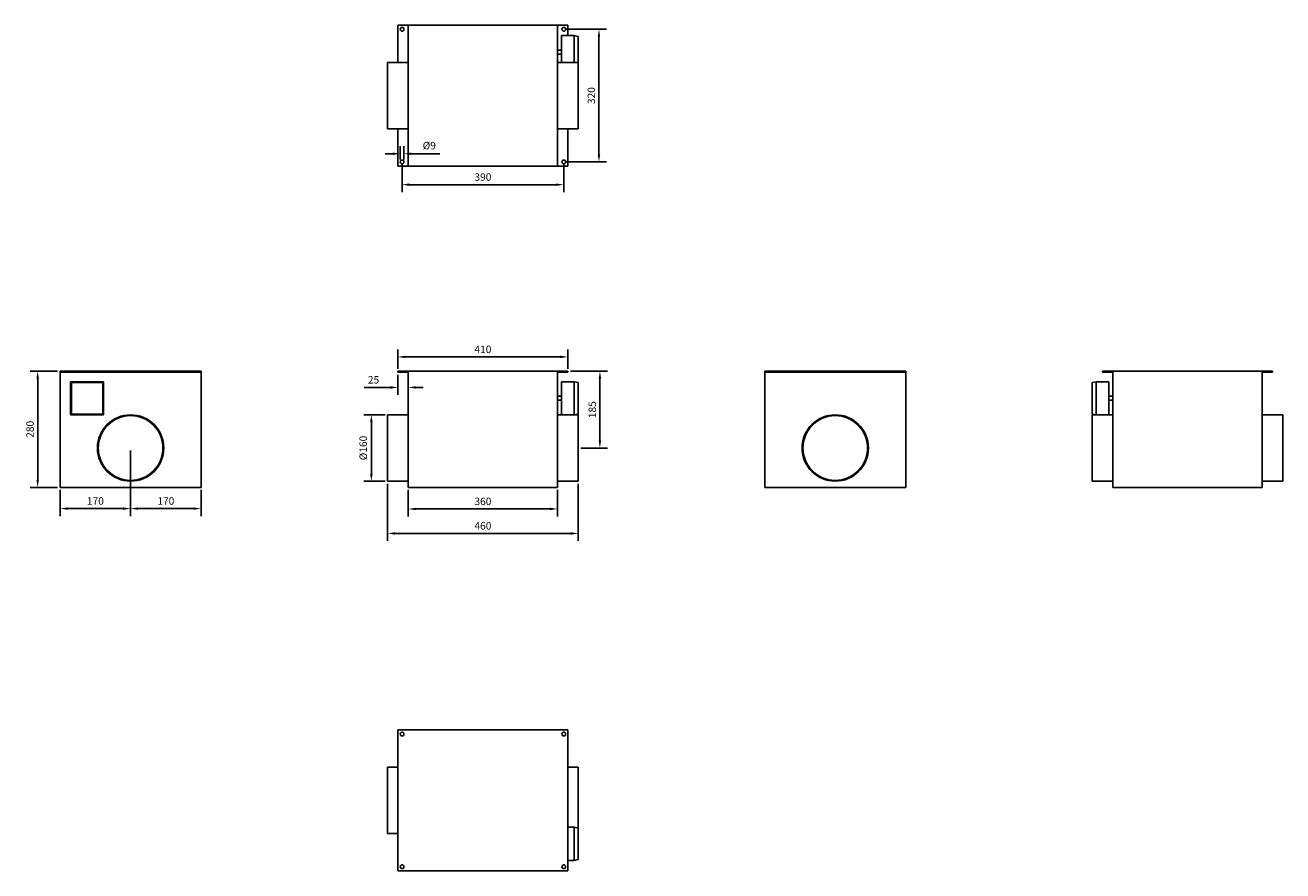
# Model space of a CAD drawing. Units: millimetres. Extents: x -1104 to 1930, y -1020 to 1020.
import ezdxf

# ---------------------------------------------------------------- set-up
doc = ezdxf.new("R2010")
doc.units = ezdxf.units.MM
doc.layers.add('ROS_DIM', color=7, linetype='Continuous')
doc.layers.add('ROS_MAIN', color=240, linetype='Continuous')
doc.styles.get("Standard").update_dxf_attribs({"font": 'verdana.ttf'})
doc.dimstyles.get("Standard").update_dxf_attribs({"dimscale": 100, "dimtxt": 0.18, "dimasz": 0.18, "dimexe": 0.18, "dimexo": 0.0625, "dimgap": 0.09, "dimtad": 1, "dimtoh": 1, "dimdec": 0, "dimzin": 0, "dimdsep": 46, "dimtxsty": 'Standard', "dimcen": 0.09, "dimadec": 0, "dimazin": 0, "dimtfac": 1, "dimtdec": 0, "dimtofl": 0, "dimtmove": 0, "dimatfit": 3, "dimfxl": 0, "dimtolj": 1, "dimtzin": 0, "dimarcsym": 0})

# ---------------------------------------------------------------- blocks, each defined once
blk = doc.blocks.new('ROS_Z_160E1_FRONT')
at = {"layer": 'ROS_MAIN'}
for p, q in [((-205, 185), (-205, 183)), ((-205, 185), (205, 185)), ((-180, 183), (-205, 183)), ((-180, 183), (-180, -95)), ((205, 183), (180, 183)), ((180, 183), (180, -95)), ((205, 185), (205, 183)), ((190, 160), (220, 160)), ((190, 80), (190, 160)), ((220, 160), (230, 158)), ((220, 160), (220, 80)), ((230, 82), (230, 158)), ((190, 125), (180, 125)), ((190, 115), (180, 115)), ((-230, 80), (-230, -80)), ((-230, 80), (-180, 80)), ((180, 80), (190, 80)), ((190, 80), (220, 80)), ((230, 82), (220, 80)), ((220, 80), (230, 80)), ((230, -80), (230, 80)), ((-230, -80), (-180, -80)), ((180, -80), (230, -80)), ((180, -95), (-180, -95))]:
    blk.add_line(p, q, dxfattribs=at)
blk = doc.blocks.new('ROS_Z_160E1_BOTTOM')
at = {"layer": 'ROS_MAIN'}
for p, q in [((-205, 170), (-205, 80)), ((-180, 170), (-205, 170)), ((-180, 170), (-180, -170)), ((180, 170), (-180, 170)), ((205, 170), (180, 170)), ((180, -170), (180, 170)), ((205, 145), (205, 170)), ((190, 145), (220, 145)), ((190, 80), (190, 145)), ((230, 143), (220, 145)), ((220, 145), (220, 80)), ((230, 80), (230, 143)), ((190, 110), (180, 110)), ((190, 100), (180, 100)), ((-230, 80), (-230, -80)), ((-230, 80), (-180, 80)), ((180, 80), (230, 80)), ((230, -80), (230, 80)), ((-230, -80), (-180, -80)), ((-205, -80), (-205, -170)), ((180, -80), (230, -80)), ((205, -170), (205, -80)), ((-205, -170), (-180, -170)), ((-180, -170), (180, -170)), ((180, -170), (205, -170))]:
    blk.add_line(p, q, dxfattribs=at)
for centre in [(-195, 160), (195, 160), (-195, -160), (195, -160)]:
    blk.add_circle(centre, 4.5, dxfattribs=at)
blk = doc.blocks.new('ROS_Z_160E1_RIGHT')
at = {"layer": 'ROS_MAIN'}
for p, q in [((-170, 185), (170, 185)), ((-170, 185), (-170, 183)), ((170, 183), (-170, 183)), ((-170, 183), (-170, -95)), ((170, 185), (170, 183)), ((170, 183), (170, -95)), ((-145, 160), (-143, 158)), ((-65, 160), (-145, 160)), ((-145, 160), (-145, 80)), ((-143, 158), (-67, 158)), ((-143, 82), (-143, 158)), ((-67, 158), (-65, 160)), ((-67, 158), (-67, 82)), ((-65, 80), (-65, 160)), ((-143, 82), (-145, 80)), ((-145, 80), (-65, 80)), ((-67, 82), (-143, 82)), ((-67, 82), (-65, 80)), ((170, -95), (-170, -95))]:
    blk.add_line(p, q, dxfattribs=at)
for radius in [80, 78]:
    blk.add_circle((0, 0), radius, dxfattribs=at)
blk = doc.blocks.new('ROS_Z_160E1_LEFT')
at = {"layer": 'ROS_MAIN'}
for p, q in [((-170, 185), (170, 185)), ((-170, 185), (-170, 183)), ((170, 183), (-170, 183)), ((-170, 183), (-170, -95)), ((170, 185), (170, 183)), ((170, 183), (170, -95)), ((170, -95), (-170, -95))]:
    blk.add_line(p, q, dxfattribs=at)
for radius in [80, 78]:
    blk.add_circle((0, 0), radius, dxfattribs=at)
blk = doc.blocks.new('ROS_Z_160E1_BACK')
at = {"layer": 'ROS_MAIN'}
for p, q in [((-205, 185), (-205, 183)), ((-205, 185), (205, 185)), ((-180, 183), (-205, 183)), ((-180, 183), (-180, -95)), ((205, 183), (180, 183)), ((180, 183), (180, -95)), ((205, 185), (205, 183)), ((-230, 158), (-220, 160)), ((-230, 158), (-230, 82)), ((-220, 80), (-220, 160)), ((-190, 160), (-220, 160)), ((-190, 160), (-190, 80)), ((-190, 125), (-180, 125)), ((-190, 115), (-180, 115)), ((-230, 82), (-220, 80)), ((-230, 80), (-230, -80)), ((-180, 80), (-230, 80)), ((230, 80), (180, 80)), ((230, -80), (230, 80)), ((-180, -80), (-230, -80)), ((230, -80), (180, -80)), ((180, -95), (-180, -95))]:
    blk.add_line(p, q, dxfattribs=at)
blk = doc.blocks.new('ROS_Z_160E1_TOP')
at = {"layer": 'ROS_MAIN'}
for p, q in [((-205, 170), (-205, -170)), ((205, 170), (-205, 170)), ((205, -170), (205, 170)), ((-230, 80), (-230, -80)), ((-230, 80), (-205, 80)), ((205, 80), (230, 80)), ((230, -67), (230, 80)), ((-230, -80), (-205, -80)), ((205, -65), (220, -65)), ((230, -67), (220, -65)), ((220, -65), (220, -145)), ((230, -143), (230, -67)), ((205, -145), (220, -145)), ((220, -145), (230, -143)), ((-205, -170), (205, -170))]:
    blk.add_line(p, q, dxfattribs=at)
for centre in [(-195, 160), (195, 160), (-195, -160), (195, -160)]:
    blk.add_circle(centre, 4.5, dxfattribs=at)
blk = doc.blocks.new('*D18')
at = {"layer": 'Defpoints', "color": 0, "transparency": 16777216}
for p in [(195, 1010), (195, 690), (280, 690)]:
    blk.add_point(p, dxfattribs=at)
at = {"layer": 'ROS_DIM', "color": 0, "lineweight": -2, "transparency": 16777216}
for p, q in [((201.2, 1010), (298, 1010)), ((280, 992), (280, 708)), ((201.2, 690), (298, 690))]:
    blk.add_line(p, q, dxfattribs=at)
at = {"layer": 'ROS_DIM', "color": 0, "transparency": 16777216}
for points in [[(277, 992), (283, 992), (280, 1010)], [(277, 708), (283, 708), (280, 690)]]:
    blk.add_solid(points, dxfattribs=at)
at = {"layer": 'ROS_DIM', "color": 0, "transparency": 16777216, "insert": (261.6, 850), "char_height": 18, "attachment_point": 5, "rotation": 90}
blk.add_mtext('\\A1;320', dxfattribs=at)
blk = doc.blocks.new('*D19')
at = {"layer": 'Defpoints', "color": 0, "transparency": 16777216}
for p in [(-195, 690), (195, 690), (195, 635.2)]:
    blk.add_point(p, dxfattribs=at)
at = {"layer": 'ROS_DIM', "color": 0, "lineweight": -2, "transparency": 16777216}
for p, q in [((-195, 683.8), (-195, 617.2)), ((195, 683.8), (195, 617.2)), ((-177, 635.2), (177, 635.2))]:
    blk.add_line(p, q, dxfattribs=at)
at = {"layer": 'ROS_DIM', "color": 0, "transparency": 16777216}
for points in [[(-177, 638.2), (-177, 632.2), (-195, 635.2)], [(177, 638.2), (177, 632.2), (195, 635.2)]]:
    blk.add_solid(points, dxfattribs=at)
at = {"layer": 'ROS_DIM', "color": 0, "transparency": 16777216, "insert": (0, 653.6), "char_height": 18, "attachment_point": 5}
blk.add_mtext('\\A1;390', dxfattribs=at)
blk = doc.blocks.new('*D20')
at = {"layer": 'Defpoints', "color": 0, "transparency": 16777216}
for p in [(-190.5, 709.8), (-199.5, 690), (-190.5, 690)]:
    blk.add_point(p, dxfattribs=at)
at = {"layer": 'ROS_DIM', "color": 0, "lineweight": -2, "transparency": 16777216}
for p, q in [((-217.5, 709.8), (-235.5, 709.8)), ((-199.5, 696.3), (-199.5, 727.8)), ((-190.5, 696.3), (-190.5, 727.8)), ((-172.5, 709.8), (-104.3, 709.8))]:
    blk.add_line(p, q, dxfattribs=at)
at = {"layer": 'ROS_DIM', "color": 0, "transparency": 16777216}
for points in [[(-217.5, 712.8), (-217.5, 706.8), (-199.5, 709.8)], [(-172.5, 712.8), (-172.5, 706.8), (-190.5, 709.8)]]:
    blk.add_solid(points, dxfattribs=at)
at = {"layer": 'ROS_DIM', "color": 0, "transparency": 16777216, "insert": (-129.4, 729.4), "char_height": 18, "attachment_point": 5}
blk.add_mtext('\\A1;%%C9', dxfattribs=at)
blk = doc.blocks.new('*D21')
at = {"layer": 'Defpoints', "color": 0, "transparency": 16777216}
for p in [(-205, 183), (-180, 183), (-180, 146.1)]:
    blk.add_point(p, dxfattribs=at)
at = {"layer": 'ROS_DIM', "color": 0, "lineweight": -2, "transparency": 16777216}
for p, q in [((-205, 176.8), (-205, 128.1)), ((-180, 176.8), (-180, 128.1)), ((-223, 146.1), (-286.8, 146.1)), ((-162, 146.1), (-144, 146.1))]:
    blk.add_line(p, q, dxfattribs=at)
at = {"layer": 'ROS_DIM', "color": 0, "transparency": 16777216}
for points in [[(-223, 149.1), (-223, 143.1), (-205, 146.1)], [(-162, 149.1), (-162, 143.1), (-180, 146.1)]]:
    blk.add_solid(points, dxfattribs=at)
at = {"layer": 'ROS_DIM', "color": 0, "transparency": 16777216, "insert": (-263.9, 164.5), "char_height": 18, "attachment_point": 5}
blk.add_mtext('\\A1;25', dxfattribs=at)
blk = doc.blocks.new('*D22')
at = {"layer": 'Defpoints', "color": 0, "transparency": 16777216}
for p in [(205, 219.7), (-205, 185), (205, 185)]:
    blk.add_point(p, dxfattribs=at)
at = {"layer": 'ROS_DIM', "color": 0, "lineweight": -2, "transparency": 16777216}
for p, q in [((-205, 191.2), (-205, 237.7)), ((-187, 219.7), (187, 219.7)), ((205, 191.2), (205, 237.7))]:
    blk.add_line(p, q, dxfattribs=at)
at = {"layer": 'ROS_DIM', "color": 0, "transparency": 16777216}
for points in [[(-187, 222.7), (-187, 216.7), (-205, 219.7)], [(187, 222.7), (187, 216.7), (205, 219.7)]]:
    blk.add_solid(points, dxfattribs=at)
at = {"layer": 'ROS_DIM', "color": 0, "transparency": 16777216, "insert": (0, 238), "char_height": 18, "attachment_point": 5}
blk.add_mtext('\\A1;410', dxfattribs=at)
blk = doc.blocks.new('*D23')
at = {"layer": 'Defpoints', "color": 0, "transparency": 16777216}
for p in [(205, 185), (230, 0), (282.3, 0)]:
    blk.add_point(p, dxfattribs=at)
at = {"layer": 'ROS_DIM', "color": 0, "lineweight": -2, "transparency": 16777216}
for p, q in [((211.2, 185), (300.3, 185)), ((282.3, 167), (282.3, 18)), ((236.2, 0), (300.3, 0))]:
    blk.add_line(p, q, dxfattribs=at)
at = {"layer": 'ROS_DIM', "color": 0, "transparency": 16777216}
for points in [[(279.3, 167), (285.3, 167), (282.3, 185)], [(279.3, 18), (285.3, 18), (282.3, 0)]]:
    blk.add_solid(points, dxfattribs=at)
at = {"layer": 'ROS_DIM', "color": 0, "transparency": 16777216, "insert": (263.9, 92.5), "char_height": 18, "attachment_point": 5, "rotation": 90}
blk.add_mtext('\\A1;185', dxfattribs=at)
blk = doc.blocks.new('*D24')
at = {"layer": 'Defpoints', "color": 0, "transparency": 16777216}
for p in [(-230, 80), (-269.1, -80), (-230, -80)]:
    blk.add_point(p, dxfattribs=at)
at = {"layer": 'ROS_DIM', "color": 0, "lineweight": -2, "transparency": 16777216}
for p, q in [((-236.2, 80), (-287.1, 80)), ((-269.1, 62), (-269.1, -62)), ((-236.2, -80), (-287.1, -80))]:
    blk.add_line(p, q, dxfattribs=at)
at = {"layer": 'ROS_DIM', "color": 0, "transparency": 16777216}
for points in [[(-272.1, 62), (-266.1, 62), (-269.1, 80)], [(-272.1, -62), (-266.1, -62), (-269.1, -80)]]:
    blk.add_solid(points, dxfattribs=at)
at = {"layer": 'ROS_DIM', "color": 0, "transparency": 16777216, "insert": (-288.8, 0), "char_height": 18, "attachment_point": 5, "rotation": 90}
blk.add_mtext('\\A1;%%C160', dxfattribs=at)
blk = doc.blocks.new('*D25')
at = {"layer": 'Defpoints', "color": 0, "transparency": 16777216}
for p in [(-180, -95), (180, -95), (180, -147.1)]:
    blk.add_point(p, dxfattribs=at)
at = {"layer": 'ROS_DIM', "color": 0, "lineweight": -2, "transparency": 16777216}
for p, q in [((-180, -101.2), (-180, -165.1)), ((180, -101.2), (180, -165.1)), ((-162, -147.1), (162, -147.1))]:
    blk.add_line(p, q, dxfattribs=at)
at = {"layer": 'ROS_DIM', "color": 0, "transparency": 16777216}
for points in [[(-162, -144.1), (-162, -150.1), (-180, -147.1)], [(162, -144.1), (162, -150.1), (180, -147.1)]]:
    blk.add_solid(points, dxfattribs=at)
at = {"layer": 'ROS_DIM', "color": 0, "transparency": 16777216, "insert": (0, -128.7), "char_height": 18, "attachment_point": 5}
blk.add_mtext('\\A1;360', dxfattribs=at)
blk = doc.blocks.new('*D26')
at = {"layer": 'Defpoints', "color": 0, "transparency": 16777216}
for p in [(-230, -80), (230, -80), (230, -206.1)]:
    blk.add_point(p, dxfattribs=at)
at = {"layer": 'ROS_DIM', "color": 0, "lineweight": -2, "transparency": 16777216}
for p, q in [((-230, -86.2), (-230, -224.1)), ((230, -86.2), (230, -224.1)), ((-212, -206.1), (212, -206.1))]:
    blk.add_line(p, q, dxfattribs=at)
at = {"layer": 'ROS_DIM', "color": 0, "transparency": 16777216}
for points in [[(-212, -203.1), (-212, -209.1), (-230, -206.1)], [(212, -203.1), (212, -209.1), (230, -206.1)]]:
    blk.add_solid(points, dxfattribs=at)
at = {"layer": 'ROS_DIM', "color": 0, "transparency": 16777216, "insert": (0, -187.7), "char_height": 18, "attachment_point": 5}
blk.add_mtext('\\A1;460', dxfattribs=at)
blk = doc.blocks.new('*D27')
at = {"layer": 'Defpoints', "color": 0, "transparency": 16777216}
for p in [(-1020, 185), (-1074.2, -95), (-1020, -95)]:
    blk.add_point(p, dxfattribs=at)
at = {"layer": 'ROS_DIM', "color": 0, "lineweight": -2, "transparency": 16777216}
for p, q in [((-1026.3, 185), (-1092.2, 185)), ((-1074.2, 167), (-1074.2, -77)), ((-1026.3, -95), (-1092.2, -95))]:
    blk.add_line(p, q, dxfattribs=at)
at = {"layer": 'ROS_DIM', "color": 0, "transparency": 16777216}
for points in [[(-1077.2, 167), (-1071.2, 167), (-1074.2, 185)], [(-1077.2, -77), (-1071.2, -77), (-1074.2, -95)]]:
    blk.add_solid(points, dxfattribs=at)
at = {"layer": 'ROS_DIM', "color": 0, "transparency": 16777216, "insert": (-1092.6, 45), "char_height": 18, "attachment_point": 5, "rotation": 90}
blk.add_mtext('\\A1;280', dxfattribs=at)
blk = doc.blocks.new('*D28')
at = {"layer": 'Defpoints', "color": 0, "transparency": 16777216}
for p in [(-850, 0), (-1020, -95), (-850, -146.2)]:
    blk.add_point(p, dxfattribs=at)
at = {"layer": 'ROS_DIM', "color": 0, "lineweight": -2, "transparency": 16777216}
for p, q in [((-850, -6.2), (-850, -164.2)), ((-1020, -101.2), (-1020, -164.2)), ((-1002, -146.2), (-868, -146.2))]:
    blk.add_line(p, q, dxfattribs=at)
at = {"layer": 'ROS_DIM', "color": 0, "transparency": 16777216}
for points in [[(-1002, -143.2), (-1002, -149.2), (-1020, -146.2)], [(-868, -143.2), (-868, -149.2), (-850, -146.2)]]:
    blk.add_solid(points, dxfattribs=at)
at = {"layer": 'ROS_DIM', "color": 0, "transparency": 16777216, "insert": (-935, -127.8), "char_height": 18, "attachment_point": 5}
blk.add_mtext('\\A1;170', dxfattribs=at)
blk = doc.blocks.new('*D29')
at = {"layer": 'Defpoints', "color": 0, "transparency": 16777216}
for p in [(-850, 0), (-680, -95), (-680, -146.2)]:
    blk.add_point(p, dxfattribs=at)
at = {"layer": 'ROS_DIM', "color": 0, "lineweight": -2, "transparency": 16777216}
for p, q in [((-850, -6.2), (-850, -164.2)), ((-680, -101.2), (-680, -164.2)), ((-832, -146.2), (-698, -146.2))]:
    blk.add_line(p, q, dxfattribs=at)
at = {"layer": 'ROS_DIM', "color": 0, "transparency": 16777216}
for points in [[(-832, -143.2), (-832, -149.2), (-850, -146.2)], [(-698, -143.2), (-698, -149.2), (-680, -146.2)]]:
    blk.add_solid(points, dxfattribs=at)
at = {"layer": 'ROS_DIM', "color": 0, "transparency": 16777216, "insert": (-765, -127.8), "char_height": 18, "attachment_point": 5}
blk.add_mtext('\\A1;170', dxfattribs=at)

msp = doc.modelspace()

# ---------------------------------------------------------------- block references
at = {"layer": 'ROS_MAIN'}
for name, p in [('ROS_Z_160E1_BOTTOM', (0, 850)), ('ROS_Z_160E1_RIGHT', (-850, 0)), ('ROS_Z_160E1_FRONT', (0, 0)), ('ROS_Z_160E1_LEFT', (850, 0)), ('ROS_Z_160E1_BACK', (1700, 0)), ('ROS_Z_160E1_TOP', (0, -850))]:
    msp.add_blockref(name, p, dxfattribs=at)

# ---------------------------------------------------------------- dimensions: what is measured, and where the dimension line sits
at = {"layer": 'ROS_DIM'}
for base, p1, p2, picture, middle in [((280, 690), (195, 1010), (195, 690), '*D18', (261.6, 850)), ((-1074.2, -95), (-1020, 185), (-1020, -95), '*D27', (-1092.6, 45)), ((282.3, 0), (205, 185), (230, 0), '*D23', (263.9, 92.5))]:
    dim = msp.add_linear_dim(base=base, p1=p1, p2=p2, angle=90, dimstyle='Standard', dxfattribs=at)
    dim.commit()
    dim.dimension.update_dxf_attribs({"geometry": picture, "text_midpoint": middle})
dim = msp.add_linear_dim(base=(-190.5, 709.8), p1=(-199.5, 690), p2=(-190.5, 690), text='%%C<>', dimstyle='Standard', dxfattribs=at)
dim.commit()
dim.dimension.update_dxf_attribs({"geometry": '*D20', "text_midpoint": (-129.4, 729.4)})
for base, p1, p2, picture, middle in [((195, 635.2), (-195, 690), (195, 690), '*D19', (0, 653.6)), ((205, 219.7), (-205, 185), (205, 185), '*D22', (0, 238)), ((-850, -146.2), (-1020, -95), (-850, 0), '*D28', (-935, -127.8)), ((-680, -146.2), (-850, 0), (-680, -95), '*D29', (-765, -127.8)), ((230, -206.1), (-230, -80), (230, -80), '*D26', (0, -187.7)), ((180, -147.1), (-180, -95), (180, -95), '*D25', (0, -128.7))]:
    dim = msp.add_linear_dim(base=base, p1=p1, p2=p2, dimstyle='Standard', dxfattribs=at)
    dim.commit()
    dim.dimension.update_dxf_attribs({"geometry": picture, "text_midpoint": middle})
dim = msp.add_linear_dim(base=(-180, 146.1), p1=(-205, 183), p2=(-180, 183), dimstyle='Standard', dxfattribs=at)
dim.commit()
dim.dimension.update_dxf_attribs({"geometry": '*D21', "text_midpoint": (-263.9, 146.1), "dimtype": 160})
dim = msp.add_linear_dim(base=(-269.1, -80), p1=(-230, 80), p2=(-230, -80), angle=90, text='%%C<>', dimstyle='Standard', dxfattribs=at)
dim.commit()
dim.dimension.update_dxf_attribs({"geometry": '*D24', "text_midpoint": (-288.8, 0)})

doc.saveas('drawing.dxf')
